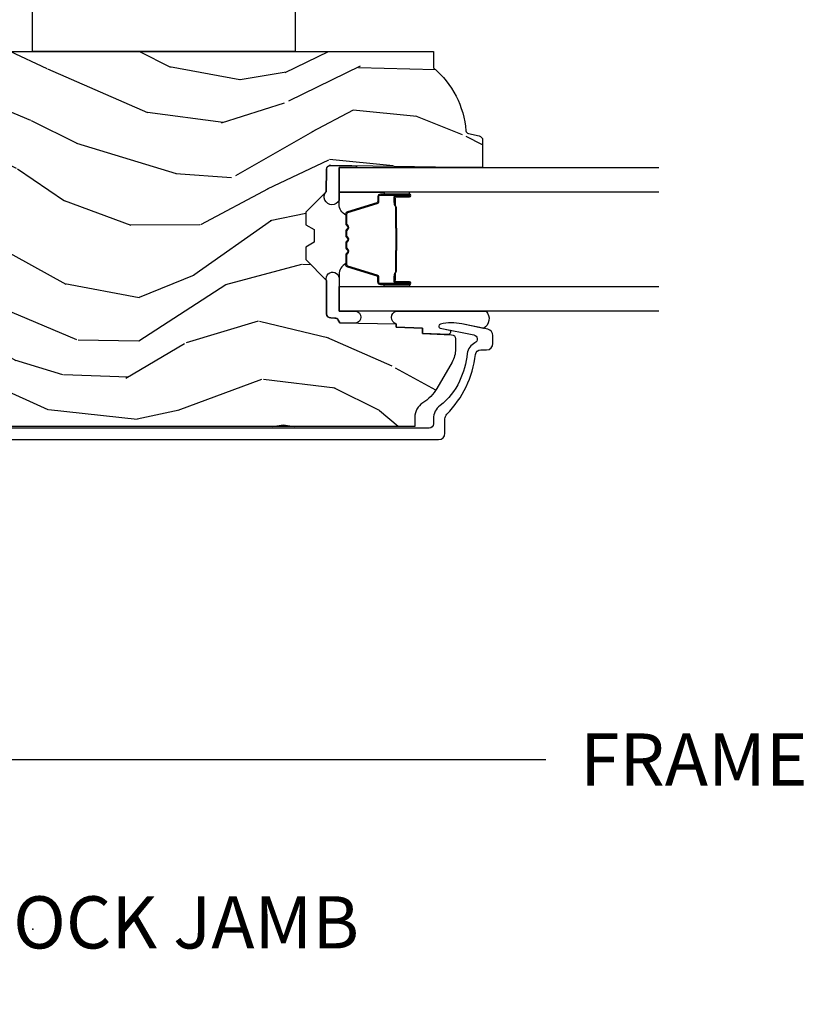
# Model space of a CAD drawing. Units: inches. Extents: x 1 to 131, y 0 to 64.
# Drawn here: x 120 to 124, y 19 to 24 of the extents above; entities that cross this region are included whole.
import ezdxf

# ---------------------------------------------------------------- set-up
doc = ezdxf.new("R2010")
doc.units = ezdxf.units.IN
doc.header["$LTSCALE"] = 0.1875
doc.header["$MEASUREMENT"] = 0
doc.layers.get('Defpoints').update_dxf_attribs({"color": 253})
for name, color, linetype in [('ZP-ANNO-DIMS-DWNLD', 2, 'Continuous'), ('ZP-ANNO-TITL', 44, 'Continuous'), ('ZP-SECT-ALUM', 63, 'Continuous'), ('ZP-SECT-GLAS', 153, 'Continuous'), ('ZP-SECT-HDWR', 53, 'Continuous'), ('ZP-SECT-SEAL', 8, 'Continuous'), ('ZP-SECT-WDHA', 11, 'Continuous'), ('ZP-SECT-WOOD', 104, 'Continuous')]:
    doc.layers.add(name, color=color, linetype=linetype)
doc.layers.add('ZP-ANNO-NPLT', color=7, linetype='Continuous', plot=False)
doc.styles.get("Standard").update_dxf_attribs({"font": 'arial.ttf'})
doc.dimstyles.new('Frame Make Height and Width', dxfattribs={"dimtxt": 0.25, "dimasz": 0.125, "dimexe": 0.09375, "dimexo": 0.25, "dimgap": 0.0875, "dimtad": 0, "dimdec": 4, "dimzin": 10, "dimdsep": 46, "dimlunit": 5, "dimtxsty": 'Standard', "dimblk1": 'ARCHTICK', "dimblk2": 'ARCHTICK', "dimsah": 1, "dimcen": 0.09, "dimclrd": 256, "dimclre": 256, "dimclrt": 255, "dimadec": 3, "dimazin": 2, "dimtfac": 0.75, "dimtdec": 4, "dimtofl": 0, "dimtmove": 2, "dimatfit": 3, "dimfxl": 1, "dimfrac": 2, "dimtolj": 1, "dimtzin": 0, "dimlwd": -1, "dimlwe": -1, "dimarcsym": 0})

# ---------------------------------------------------------------- blocks, each defined once
blk = doc.blocks.new('01CS AS RES C POCM ROG (11-16 IG) V H J S')
at = {"layer": 'ZP-SECT-WDHA'}
h = blk.add_hatch(dxfattribs=at)
h.set_pattern_fill('WOOD3', color=256, scale=2, angle=73, pattern_type=2)
h.set_pattern_definition([(68.23640000000002, (-0.3251436170274218, 0.09940637960573184), (-8.34477137446781, -20.45396798290167), [0.240832, -23.84235799999999]), (84.3099, (-0.2358483127747064, 0.3230720869424104), (0.42636909446815, 8.235181511295936), [0.305942, -9.892097999999999]), (118, (-0.2055150867156641, 0.6275058160146827), (-1.91261010378108, 0.5847435903937088), [0.226274, -2.602152]), (119.8476, (-0.3117443749141131, 0.8272940497244079), (-20.50272857977592, 35.54768828883149), [0.4386339999999999, -43.42478999999998]), (85.9946, (-0.5300503854054597, 1.207744422024589), (-1.437476743240215, -18.38297247813529), [0.2668339999999998, -26.41649399999998]), (72.99999999999999, (-0.5114120275353287, 1.473925960858338), (-1.327866102480597, 2.497352921371545), [0.5, -1.5]), (63.53769999999997, (-0.3652261751739587, 1.952078338839854), (-4.836323452587552, -8.978306718050995), [0.24331, -11.922214]), (67.28939999999997, (-0.8415481852474613, 0.2572871001560131), (-7.175302374271586, -16.6287403265194), [0.200998, -19.898754]), (72.99999999999999, (-0.763947749183643, 0.4427006172541681), (-1.327866102480597, 2.497352921371545), [0.3, -1.7]), (101.3008, (-0.6762362377668296, 0.7295920440430805), (-5.043499394239715, 24.54716094300748), [0.2952959999999999, -29.23435]), (125.125, (-0.7341022603737457, 1.019163319254645), (7.224071108844608, -10.57415813511433), [0.45607, -22.347438]), (112.2894, (-0.9965078951980644, 1.392182464624483), (-6.054586024953074, 14.3993751268171), [0.2842539999999999, -28.14108799999999]), (79.3402, (-1.104320976232415, 1.655196417786442), (2.76533439438243, 15.88561928555968), [0.362216, -17.748554]), (61.11129999999999, (-1.037319352770751, 2.011160998122037), (-13.92425483963839, -25.02229161617255), [0.38833, -38.444646]), (66.29019999999998, (-1.434457133944534, 0.4385575570841169), (7.17528907757296, 16.62874768410003), [0.3423439999999999, -33.89214]), (76.3665, (-1.296798564100285, 0.7520063059226416), (7.443263674111081, 31.18650071420278), [0.3405879999999999, -33.71818599999999]), (106.6901, (-1.216518279613823, 1.082997357044519), (0.7431255040166724, -4.409962367830815), [0.360556, -6.850548]), (120.4896, (-1.320067719389598, 1.428363124777974), (-15.19129255384614, 25.55825994297176), [0.325576, -32.23206399999999]), (87.93140000000001, (-1.485259085781735, 1.708919380223293), (0.6943551067665528, 22.79293410148564), [0.310484, -30.737866]), (72.99999999999999, (-1.474051954841954, 2.019200543390028), (-1.327866102480597, 2.497352921371545), [0.24, -1.76]), (60.00539999999997, (-1.403882745708501, 2.248713684821155), (9.087905524651106, 16.04400167334359), [0.266834, -26.416494]), (72.99999999999999, (0.1812704569281038, 0.5929089486970938), (-1.327866102480597, 2.497352921371545), [0, -2]), (296.1524000000001, (-0.0237568925384295, 0.9483857917835579), (-18.00538888531858, 36.87554735843706), [0.438634, -43.42478999999999]), (279.5651, (-1.743033923186871, 1.139400167904029), (1.327869099233074, -2.497352076502219), [0.1788859999999999, -4.293249999999996]), (261.1301, (-1.71330901546547, 0.9630016705721332), (-1.595852046107206, -12.0603996767767), [0.282842, -13.859292]), (229.8014, (-1.756920902549311, 0.6835414707135712), (-6.748938448303024, -8.393559450670804), [0.152316, -15.07923]), (99.56509999999996, (-0.0237568925384295, 0.9483857917835579), (-1.327869099233074, 2.497352076502219), [0.223606, -4.24853]), (79.70979999999999, (-0.06091302719019609, 1.16888391344844), (-3.350093459302556, -17.79822734718652), [0.342344, -33.89214]), (62.87529999999996, (0.0002411621770193051, 1.505722398664773), (15.67848221527704, 30.76012413734089), [0.5688579999999999, -56.316992]), (62.69520000000001, (-0.1147565707155564, 0.03508460456674101), (5.421060729349783, 10.89091849633435), [0.223606, -22.137072]), (88.5241, (-0.01218260543802785, 0.233776782689695), (-0.6943538178398221, -22.79293551970828), [0.37363, -36.989452]), (115.8789, (-0.00255926733414924, 0.607283665308664), (15.34964888471387, -31.88084594068392), [0.3821, -37.827846]), (107.6952, (-0.1693344265621732, 0.9510656402062168), (-7.540852312839225, 23.21929303946757), [0.316228, -31.306548]), (82.46229999999997, (-0.2654526394075987, 1.252331783606692), (1.01111154669365, 10.14779136076372), [0.364966, -11.80056]), (66.41809999999997, (-0.2175771110651965, 1.61414379803675), (-13.76583238823937, -31.34488541092399), [0.52345, -51.82156]), (64.86989999999993, (-0.5929089486970724, 0.1812704569281109), (-5.421068605812717, -10.89091361125097), [0.282842, -13.859292]), (84.3099, (-0.472792681136184, 0.4373409204088503), (0.42636909446815, 8.235181511295936), [0.305942, -9.892097999999999]), (115.5104, (-0.4424594550771417, 0.7417746494811226), (12.69389479119331, -26.88614988798454), [0.325576, -32.232064]), (118, (-0.5826772922555534, 1.035609565951248), (-1.91261010378108, 0.5847435903937088), [0.367696, -2.460732]), (90.35399999999994, (-0.755299885578026, 1.360265445729539), (0.04876202922805728, -27.20289793979688), [0.335262, -33.190848]), (69.63350000000001, (-0.7573714156630587, 1.695520138109984), (-11.26852463519538, -30.01700107381327), [0.3405879999999999, -33.71818599999999]), (55.89729999999997, (-0.6388389409380721, 2.014816321042971), (11.58525502309056, 17.37187083675603), [0.2720299999999999, -26.930912]), (64.25379999999998, (-1.071061326678588, 0.3274563092894667), (6.005821017315288, 12.80351945054413), [0.263058, -26.042834]), (87.93140000000001, (-0.9567924932121485, 0.5644006776509585), (0.6943551067665528, 22.79293410148564), [0.310484, -30.737866]), (105.0054, (-0.945585362272368, 0.8746818408176793), (2.814114219735262, -11.31727641611973), [0.37736, -18.490604]), (122.8991, (-1.04328736795371, 1.239173703670389), (18.43175097613515, -28.64036637139408), [0.4967899999999999, -49.18218]), (88.94539999999998, (-1.313124229708379, 1.656292473373199), (-0.4263644116476313, -8.235181634652655), [0.291204, -14.269016]), (66.99100000000001, (-1.307764532863061, 1.947447541420672), (7.760042155334039, 18.54135163249375), [0.3821, -37.827846]), (49.80139999999994, (-1.158411094829901, 2.29914848049772), (6.748938448303026, 8.393559450670802), [0.152316, -15.07923]), (63.53769999999997, (-1.644844180256413, 0.5028793321231078), (-4.836323452587552, -8.978306718050995), [0.24331, -11.922214]), (83.008, (-1.536422780884422, 0.7206976053653378), (2.606951578708771, 22.20819262847393), [0.345254, -34.1801]), (110.4054, (-1.494394686636483, 1.063383524676127), (-11.52445423798903, 30.71134915766887), [0.428018, -42.37385]), (102.0546, (0.2689819683449315, 0.8798003754860062), (-3.557234008732982, 15.72724097270063), [0.205912, -20.385348]), (83.7843, (0.2259783995987164, 1.081172402031612), (-3.618064673815971, -32.35598179133584), [0.4275519999999997, -42.32756599999996]), (65.87499999999999, (0.2722701351052308, 1.506210135913904), (-6.00581031409047, -12.80352490518391), [0.4837359999999999, -15.64078])])
edge = h.paths.add_edge_path()
edge.add_line((2.391967948388313, -3.920330661819627), (2.312967948388305, -3.920330661819627))
edge.add_arc((1.977528167061749, -3.63868570313916), 0.437999691377205, 274.5074822616441, 319.9822068617315, ccw=False)
edge.add_arc((2.013129087822364, -4.09028430237165), 0.01499999999990164, 94.50748226162493, 168.0000000017692)
edge.add_line((1.99845687381135, -4.08716562700986), (1.987335219738625, -4.139488895635374))
edge.add_arc((1.967772267723845, -4.135330661819637), 0.0199999999999754, 270.0000000000051, 348.0000000017933, ccw=False)
edge.add_line((1.967772267723845, -4.155330661819612), (1.837867948388705, -4.155330661819626))
edge.add_line((1.837867948388705, -4.155330661819626), (1.835667948388689, -4.030330661819612))
edge.add_line((1.835667948388689, -4.030330661819612), (1.846218403719959, -3.427828719808836))
edge.add_arc((1.826221469391626, -3.427478552037293), 0.02000000000000374, 358.9967919694902, 449.000000000038)
edge.add_line((1.826570517520352, -3.407481598134162), (1.719724441426209, -3.405616592938607))
edge.add_line((1.719724441426209, -3.405616592938607), (1.621938510539806, -3.307830661819246))
edge.add_line((1.621938510539806, -3.307830661819246), (1.561938510539804, -3.307830661819246))
edge.add_line((1.561938510539804, -3.307830661819246), (1.538267149503, -3.348830661819242))
edge.add_line((1.538267149503, -3.348830661819242), (1.478267149503054, -3.348830661819242))
edge.add_line((1.478267149503054, -3.348830661819242), (1.454595788466307, -3.307830661819246))
edge.add_line((1.454595788466307, -3.307830661819246), (1.394595788466248, -3.307830661819246))
edge.add_line((1.394595788466248, -3.307830661819246), (1.294595784478602, -3.407830665806891))
edge.add_line((1.294595784478602, -3.407830665806891), (1.135304842990436, -3.407830665806891))
edge.add_arc((1.13530484299045, -3.427830665806873), 0.0199999999999827, 90.0000000000216, 179.0000000000535)
edge.add_line((1.115307889087333, -3.427481617678147), (1.114968730923025, -3.446911975895553))
edge.add_arc((1.094971777019893, -3.44656292776682), 0.01999999999999837, 300.0000000000498, 359.00000000003257, ccw=False)
edge.add_line((1.104971777019912, -3.463883435842497), (1.092050286591601, -3.471343661819624))
edge.add_line((1.092050286591601, -3.471343661819624), (1.087337645976802, -3.741330661819624))
edge.add_line((1.087337645976802, -3.741330661819624), (1.07133764597684, -3.741330661819624))
edge.add_line((1.07133764597684, -3.741330661819624), (1.066938704787574, -3.867299855890941))
edge.add_line((1.066938704787574, -3.867299855890941), (1.040576374757407, -3.867299855890941))
edge.add_line((1.040576374757407, -3.867299855890941), (1.035086424894089, -4.00635848048784))
edge.add_arc((1.015101992921373, -4.005569507276753), 0.01999999999999554, 269.99999999999176, 357.7391716017082, ccw=False)
edge.add_line((1.015101992921373, -4.025569507276749), (0.966128876455528, -4.025569507276749))
edge.add_arc((0.966128876455528, -3.900569507276778), 0.1249999999999716, 239.9999999999292, 269.99999999999727, ccw=False)
edge.add_line((0.9036288764554143, -4.008822682749731), (0.778140123716824, -3.936371717575632))
edge.add_arc((0.8781401237170314, -3.763166636818852), 0.2000000000000074, 211.7213863015946, 239.9999999999339, ccw=False)
edge.add_arc((0.6399679483886587, -3.910387609847028), 0.08000000000001438, 31.72138630159628, 90.00000000000732)
edge.add_line((0.6399679483886445, -3.830387609847016), (0.5949679483882875, -3.830387609847016))
edge.add_line((0.5949679483882875, -3.830387609847016), (0.5949679483882875, -1.132995519824014))
edge.add_arc((0.6737179483883011, -1.18386299469767), 0.09375000000012358, 132.803040719354, 147.1401196210033, ccw=False)
edge.add_arc((0.6788004698607466, -1.178780473224982), 0.09374999999995715, 89.9999999999979, 137.1969592806896, ccw=False)
edge.add_line((0.6788004698607466, -1.085030473225025), (0.7354097775841666, -1.085030473225025))
edge.add_arc((0.7354097775841666, -1.095030473225016), 0.009999999999992015, 2.000000000018076, 90.00000000003752, ccw=False)
edge.add_line((0.745403685854356, -1.094681478257989), (0.7496412861356276, -1.216030473225025))
edge.add_line((0.7496412861356276, -1.216030473225025), (0.928529866818181, -1.216030473225025))
edge.add_line((0.928529866818181, -1.216030473225025), (0.9316593336780699, -1.305646679779578))
edge.add_line((0.9316593336780699, -1.305646679779578), (0.9129679906440202, -1.324338022768977))
edge.add_line((0.9129679906440202, -1.324338022768977), (0.9337353594029452, -1.36509627886641))
edge.add_line((0.9337353594029452, -1.36509627886641), (0.935967990643988, -1.429030473224962))
edge.add_line((0.935967990643988, -1.429030473224962), (1.017967948388346, -1.429030473224962))
edge.add_line((1.017967948388346, -1.429030473224962), (1.023206595518914, -1.279015243901092))
edge.add_line((1.023206595518914, -1.279015243901092), (1.049079082917629, -1.254030473225022))
edge.add_line((1.049079082917629, -1.254030473225022), (1.171967948388144, -1.254030473225022))
edge.add_line((1.171967948388144, -1.254030473225022), (1.171967948388144, -1.348030473225016))
edge.add_line((1.171967948388144, -1.348030473225016), (1.22696794838869, -1.348030473225016))
edge.add_line((1.22696794838869, -1.348030473225016), (1.22696794838869, -1.723030473225016))
edge.add_line((1.22696794838869, -1.723030473225016), (1.766967948388682, -1.723030473225016))
edge.add_line((1.766967948388682, -1.723030473225016), (1.766967948388682, -1.348030473225016))
edge.add_line((1.766967948388682, -1.348030473225016), (1.821967948388149, -1.348030473225016))
edge.add_line((1.821967948388149, -1.348030473225016), (1.821967948388149, -1.254030473225022))
edge.add_line((1.821967948388149, -1.254030473225022), (2.391967948388313, -1.254030473225022))
edge.add_line((2.391967948388313, -1.254030473225022), (2.391967948388313, -3.920330661819627))
at = {"layer": 'ZP-SECT-ALUM'}
blk.add_lwpolyline([(0.5324679483884012, -1.04603047322518), (0.5324679483884012, -3.944030449644906, 0.4142135623730929), (0.5634679483884071, -3.975030449644912), (0.6322867364335849, -3.975030449644855, -0.1966844699971433), (0.6540182530660132, -3.983922958044666, 0.1656273018098592), (0.9404676472249918, -4.121781044406013, -0.3794093514096658), (0.962468053482965, -4.146600432325606), (0.962468053482965, -4.174030449644697, 0.4142135623729197), (0.993468053482971, -4.205030449644703), (1.030665092311509, -4.205030449644703, 0.3565864654661899), (1.061042993899108, -4.18020969683004), (1.086478697643386, -4.055579540222361, 0.1021528886925248), (1.086164532303442, -3.952883325756765, 0.8006418124204174), (1.066517131691469, -3.952626501985314), (1.03372091742456, -4.113856525234034, -0.7192332049047266), (0.9960859851986044, -4.118512389847574, 0.2563212524202589), (0.945266983908212, -4.082070007242855, -0.07689326282417742), (0.8119132753763125, -4.044623236921943, -0.1254157987801857), (0.6956416947814574, -3.951218252167216, 0.2358052402984402), (0.6331883912823884, -3.920030449644905), (0.6074679483883898, -3.920030449644905, -0.4142135623730925), (0.587467948388408, -3.900030449644923), (0.587467948388408, -1.075030473225063, -0.4142135623730991)], format="xyb", dxfattribs=at)
for points in [[(1.27591794835665, -3.6655297254621), (1.27591794835665, -3.804625455915804, 0.9999999999999999), (1.288972412794962, -3.804625455915804), (1.288972412794962, -3.738843140510475, -0.4167718538066009), (1.294037729446686, -3.73382183536625), (1.316089919258829, -3.73383369459301), (1.316129357488691, -3.729314520003378), (1.294077167663701, -3.729302660707184, 0.4201263052796784), (1.284453688031007, -3.738952079664607), (1.284453688032656, -3.804734395067918, -1.002725458719854), (1.280437295886586, -3.804505585164939), (1.280437295886586, -3.665529726265525, -0.414213562373095), (1.287969540430808, -3.657997481721331), (1.309864602098443, -3.657997481769677, 0.3298022794591097), (1.320909180279145, -3.649823328751914), (1.363869030474561, -3.509307989964604, -0.3295046441653758), (1.370590119519406, -3.504339258258106), (1.417143889183691, -3.504339260367139, -0.1722806760177123), (1.420310825419492, -3.505463842554967), (1.428655710901623, -3.512245547003282, 0.3551009731072325), (1.440690068769058, -3.512245547036308), (1.449034954284841, -3.505463842519468, -0.1722806760177125), (1.45220189055793, -3.504339260367139), (1.47438894771976, -3.504339260367139, -0.172280676017769), (1.47755588395556, -3.505463842554967), (1.485900769437691, -3.512245547003282, 0.3551009731072325), (1.497935127305126, -3.512245547036308), (1.506280012820852, -3.505463842519497, -0.1722806760200316), (1.509446949093999, -3.504339260367139), (1.531634006255771, -3.504339260367139, -0.1722806760198614), (1.534800942491628, -3.505463842554967), (1.54314582797376, -3.512245547003282, 0.355100973105933), (1.555180185841195, -3.512245547036308), (1.563525071356921, -3.505463842519497, -0.1722806760200316), (1.566692007630067, -3.504339260367139), (1.612951396480796, -3.504339260367139, -0.3414369539308265), (1.619984965870671, -3.509300257139181), (1.662946987632878, -3.649822698695282, 0.3300455906606043), (1.673972632944057, -3.657990330809206), (1.695873075446329, -3.657990330809206, -0.414213562373095), (1.703405319990551, -3.665522575353428), (1.70340531990648, -3.804624496910428, -0.9651260379546008), (1.699379269198786, -3.804767437922031), (1.699379269213793, -3.738986081544446, 0.4211752697164891), (1.689756815947121, -3.729303233126778), (1.667704968427401, -3.729315092384176), (1.667744401736158, -3.733833694623648), (1.689796249178059, -3.733821835350874, -0.4167718538066009), (1.694861565807159, -3.738843140510475), (1.694861565733262, -3.804624496910428, 0.9999999999999999), (1.707917948356666, -3.804624496910428), (1.707917948356666, -3.66552929361341, 0.414213562373095), (1.695866357085933, -3.653477702342649), (1.673972632944057, -3.653477702342649, -0.3297505471402869), (1.66726601600503, -3.648515066951823), (1.624303994160456, -3.507992625340158, 0.3297505471402651), (1.613259208290671, -3.4998199136406), (1.566692007630067, -3.4998199136406, 0.1722806760197858), (1.5606748287111, -3.501956619730088), (1.552329943128527, -3.508738324278816, -0.3551009731077703), (1.54599607061958, -3.508738324213873), (1.537651185103854, -3.501956619797504, 0.1722806760197489), (1.531634006255771, -3.4998199136406), (1.509446949093999, -3.4998199136406, 0.1722806760185973), (1.503429770175089, -3.501956619730059), (1.495084884592458, -3.508738324278816, -0.3551009731077703), (1.488751012083512, -3.508738324213873), (1.480406126567786, -3.501956619797504, 0.1722806760185973), (1.47438894771976, -3.4998199136406), (1.452201890557987, -3.4998199136406, 0.1722806760185973), (1.44618471163902, -3.501956619730059), (1.43783982605639, -3.508738324278816, -0.3551009731077703), (1.431505953547443, -3.508738324213873), (1.423161068031717, -3.501956619797504, 0.172280676018561), (1.417143889183691, -3.4998199136406), (1.370590119519406, -3.4998199136406, 0.3297505471402229), (1.359545333555658, -3.50799262533581), (1.31658667671222, -3.648504060639333, -0.3297505471402911), (1.309864602098443, -3.65347813424281), (1.287969539627383, -3.653478134191367, 0.414213562373095)], [(1.548010357062694, -3.741616907053547, -0.07371012968724644), (1.541984177308208, -3.742370238440422), (1.441456386661727, -3.742370238440422, -0.073710129675381), (1.435430206909231, -3.741616907046158, 0.07371980976531789), (1.429404795390937, -3.740863789531595), (1.337183821757023, -3.740863789531595, -0.1259206135141558), (1.331119046427531, -3.738323463402899, 0.1392687590281436), (1.324729662194656, -3.73584229316878), (1.294600684017766, -3.73584229316878), (1.294600684017766, -3.733833694623648), (1.324729662220292, -3.733833694580674, -0.1435916317222679), (1.332333366967688, -3.736723723071343, 0.1226443886257352), (1.337336890618687, -3.738855190986463), (1.429382398907009, -3.738855190986463, -0.07346087702663154), (1.435968885898703, -3.739681889467072, 0.07401016651547776), (1.441432914453898, -3.740361639895319), (1.542007649515867, -3.740361639895319, 0.07401068644153393), (1.547471640809292, -3.739681899832611, -0.07346044908544196), (1.554058165063154, -3.738855190986463), (1.646103673351192, -3.738855190986463, 0.1218042964113589), (1.651077427574862, -3.73674612582473, -0.1322005262836391), (1.658308333483589, -3.733833694623648), (1.688437311660479, -3.733833694623648), (1.688437311660479, -3.73584229316878), (1.658308333483589, -3.73584229316878, 0.1249845848041735), (1.652282537912058, -3.738353041252047, -0.1249845745311431), (1.646256742212856, -3.740863789531595), (1.554035768578998, -3.740863789531595, 0.07371980974978355)]]:
    blk.add_lwpolyline(points, format="xyb", close=True, dxfattribs=at)
at = {"layer": 'ZP-SECT-GLAS', "flags": 128}
for points in [[(1.148167948377946, -4.999999999999993), (1.148167948377946, -3.467330661821954), (1.266167948377941, -3.467330661821954), (1.266167948377941, -4.999999999999993)], [(1.717667948377951, -4.999999999999993), (1.717667948377951, -3.467330661821954), (1.835667948377946, -3.467330661821954), (1.835667948377946, -4.999999999999993)]]:
    blk.add_lwpolyline(points, dxfattribs=at)
at = {"layer": 'ZP-SECT-HDWR'}
blk.add_lwpolyline([(2.809290783036985, -3.257780716598909), (2.391967948391326, -3.257780716598909), (2.391967948391297, -1.997938196913871), (2.809290783036985, -1.997938196913871, -0.2546185690178766)], format="xyb", dxfattribs=at)
at = {"layer": 'ZP-SECT-SEAL'}
for points in [[(1.148202813319116, -3.547455664810151, -0.8771840391167305), (1.090739254593927, -3.546452634661598), (1.092050283688309, -3.471343828149237), (1.104971774116649, -3.46388360217211, 0.2632780284372513), (1.114968728019775, -3.446912142225166), (1.115307889087333, -3.427481617678147, -0.4119962980042082), (1.135504843060033, -3.407830665806948), (1.294795784547802, -3.407830665806948, -1.121751609900246), (1.307157426036525, -3.467330661821954), (1.148202813319102, -3.467330661821954)], [(1.844114123705012, -3.548447008561517, -0.6920436136219793), (1.835702813319159, -3.548300188592599), (1.835667948377946, -3.467330661821954), (1.679608999002667, -3.467330229973264, -1.157443294905896), (1.719724441425768, -3.405616592938649), (1.826571637194633, -3.407481617678165, -0.4142135623730823), (1.84621954296901, -3.427827619710051)], [(1.359545333555658, -3.50799262533581, -0.3297505471402128), (1.370590119519406, -3.4998199136406), (1.376718634564199, -3.4998199136406, 0.2670543046207723), (1.322479882173511, -3.467330661821954), (1.266167948377998, -3.467330661821954), (1.266167948377941, -3.683659826557538), (1.275917948356707, -3.683659826557538), (1.27591794835665, -3.6655297254621, -0.4142135623730951), (1.287969539627383, -3.653478134191367), (1.309864602098443, -3.65347813424281, 0.329750547140257), (1.31658667671222, -3.648504060639333)], [(1.624290563157658, -3.507992193487119, 0.3297505471402128), (1.61324577719391, -3.499819481791938), (1.607117262149117, -3.499819481791938, -0.2670543046207723), (1.661356014539805, -3.467330229973264), (1.717667948377894, -3.467330229973264), (1.717667948377951, -3.683659394708847), (1.707917948356609, -3.683659394708847), (1.707917948356666, -3.66552929361341, 0.4142135623730951), (1.695866357085933, -3.653477702342649), (1.673971294614873, -3.65347770239412, -0.329750547140257), (1.667249220001096, -3.648503628790642)], [(1.148202813319145, -4.172562832944102, -0.4766010567776641), (1.065360285367603, -4.159400123682666), (1.086478697643386, -4.055579540222361, 0.1021528886925426), (1.086164532303442, -3.952883325756765, 0.8006418124204174), (1.066517131691469, -3.952626501985314), (1.057387273059149, -3.997616343447469, -0.5213130701812628), (1.035583145222816, -3.993776717913811), (1.040576374757407, -3.867299855890941), (1.066938704787603, -3.867299855890941), (1.07133764597684, -3.741330661819624), (1.087337645976802, -3.741330661819624, -0.7548308274518577), (1.148202813319145, -3.741330661819653)], [(1.266167948378055, -3.683659826557538), (1.275917948356707, -3.683659826557538), (1.27591794835665, -3.804625455915804, 0.04470594874485724), (1.276021896188254, -3.805785705078414), (1.266167948377998, -3.805785705078414)], [(1.717667948377837, -3.683659394708847), (1.707917948356609, -3.683659394708847), (1.707917948356666, -3.804625024067114, -0.04470594874485724), (1.707814000525062, -3.805785273229723), (1.717667948377894, -3.805785273229723)]]:
    blk.add_lwpolyline(points, format="xyb", close=True, dxfattribs=at)
at = {"layer": 'ZP-SECT-WOOD', "linetype": 'Continuous'}
blk.add_lwpolyline([(2.391967948388313, -1.254030473225022), (2.391967948388313, -3.920330661819627), (2.312967948388305, -3.920330661819627, -0.2010665912418383), (2.01195024858346, -4.075330696182981, 0.332134928475156), (1.99845687381135, -4.08716562700986), (1.987335219738625, -4.139488895635374, -0.3541185725394843), (1.967772267723845, -4.155330661819612), (1.837867948388705, -4.155330661819626), (1.835667948388689, -4.030330661819612), (1.846218403719959, -3.427828719808836, 0.4142299617632297), (1.826570517520352, -3.407481598134162), (1.719724441426209, -3.405616592938607), (1.621938510539806, -3.307830661819246), (1.561938510539804, -3.307830661819246), (1.538267149503, -3.348830661819242), (1.478267149503054, -3.348830661819242), (1.454595788466307, -3.307830661819246), (1.394595788466248, -3.307830661819246), (1.294595784478602, -3.407830665806891), (1.135304842990436, -3.407830665806891, 0.4091108014278745), (1.115307889087333, -3.427481617678147), (1.114968730923025, -3.446911975895553, -0.2632780284371842), (1.104971777019912, -3.463883435842497), (1.092050286591601, -3.471343661819624), (1.087337645976802, -3.741330661819624), (1.07133764597684, -3.741330661819624), (1.066938704787574, -3.867299855890941), (1.040576374757407, -3.867299855890941), (1.035086424894089, -4.00635848048784, -0.4027029783766022), (1.015101992921373, -4.025569507276749), (0.966128876455528, -4.025569507276749, -0.1316524975876982), (0.9036288764554143, -4.008822682749731), (0.778140123716824, -3.936371717575632, -0.1240187550041125), (0.7080171413396243, -3.868324474696117, 0.2599149829862775), (0.6399679483886445, -3.830387609847016), (0.5949679483882875, -3.830387609847016), (0.5949679483882875, -1.132995519824014, -0.06263904020426075)], format="xyb", dxfattribs=at)
blk = doc.blocks.new('NG Cut Name Jamb Lock (LJ)')
at = {"layer": 'ZP-ANNO-NPLT'}
blk.add_point((0, 0), dxfattribs=at)
at = {"layer": 'ZP-ANNO-TITL'}
blk.add_lwpolyline([(-0.1637499999999972, 0), (-0.1012499999999972, 0)], dxfattribs=at)
blk.add_circle((-0.2850000000000006, 0), 0.09, dxfattribs=at)
at = {"layer": 'ZP-ANNO-TITL', "char_height": 0.0625}
for s, insert, width, attachment_point in [('LJ', (-0.2850000000000006, 0), 0.1375, 5), ('LOCK JAMB', (-0.06999999999999718, 0), 1.125, 4)]:
    blk.add_mtext(s, dxfattribs=dict(at, insert=insert, width=width, attachment_point=attachment_point))
blk = doc.blocks.new('_ArchTick')
at = {"color": 0, "linetype": 'ByBlock', "const_width": 0.15}
blk.add_lwpolyline([(-0.5, -0.5), (0.5, 0.5)], dxfattribs=at)
blk = doc.blocks.new('*D180')
at = {"layer": 'Defpoints', "color": 0, "transparency": 16777216}
for p in [(118, 21), (129.5, 21), (129.5, 20)]:
    blk.add_point(p, dxfattribs=at)
at = {"layer": 'ZP-ANNO-DIMS-DWNLD', "transparency": 16777216}
for p, q in [((118, 20.75), (118, 19.90625)), ((129.5, 20.75), (129.5, 19.90625)), ((118, 20), (122.4589699863574, 20)), ((129.5, 20), (125.0410300136426, 20))]:
    blk.add_line(p, q, dxfattribs=at)
at = {"layer": 'ZP-ANNO-DIMS-DWNLD', "transparency": 16777216, "xscale": 0.125, "yscale": 0.125, "zscale": 0.125, "rotation": 180}
blk.add_blockref('_ArchTick', (118, 20), dxfattribs=at)
at = {"layer": 'ZP-ANNO-DIMS-DWNLD', "transparency": 16777216, "xscale": 0.125, "yscale": 0.125, "zscale": 0.125}
blk.add_blockref('_ArchTick', (129.5, 20), dxfattribs=at)
at = {"layer": 'ZP-ANNO-DIMS-DWNLD', "color": 255, "transparency": 16777216, "insert": (123.75, 20), "char_height": 0.25, "attachment_point": 5}
blk.add_mtext('\\A1;FRAME WIDTH', dxfattribs=at)

msp = doc.modelspace()

# ---------------------------------------------------------------- block references
at = {"rotation": 90}
msp.add_blockref('01CS AS RES C POCM ROG (11-16 IG) V H J S', (118, 21), dxfattribs=at)
at = {"xscale": 4, "yscale": 4, "zscale": 4}
msp.add_blockref('NG Cut Name Jamb Lock (LJ)', (120, 19.1875), dxfattribs=at)

# ---------------------------------------------------------------- dimensions: what is measured, and where the dimension line sits
at = {"layer": 'ZP-ANNO-DIMS-DWNLD'}
dim = msp.add_linear_dim(base=(129.5, 20), p1=(118, 21), p2=(129.5, 21), text='FRAME WIDTH', dimstyle='Frame Make Height and Width', override={"dimscale": 1, "dimlfac": 1, "dimpost": '"\\X'}, dxfattribs=at)
dim.commit()
dim.dimension.update_dxf_attribs({"geometry": '*D180', "text_midpoint": (123.75, 20)})

doc.saveas('drawing.dxf')
